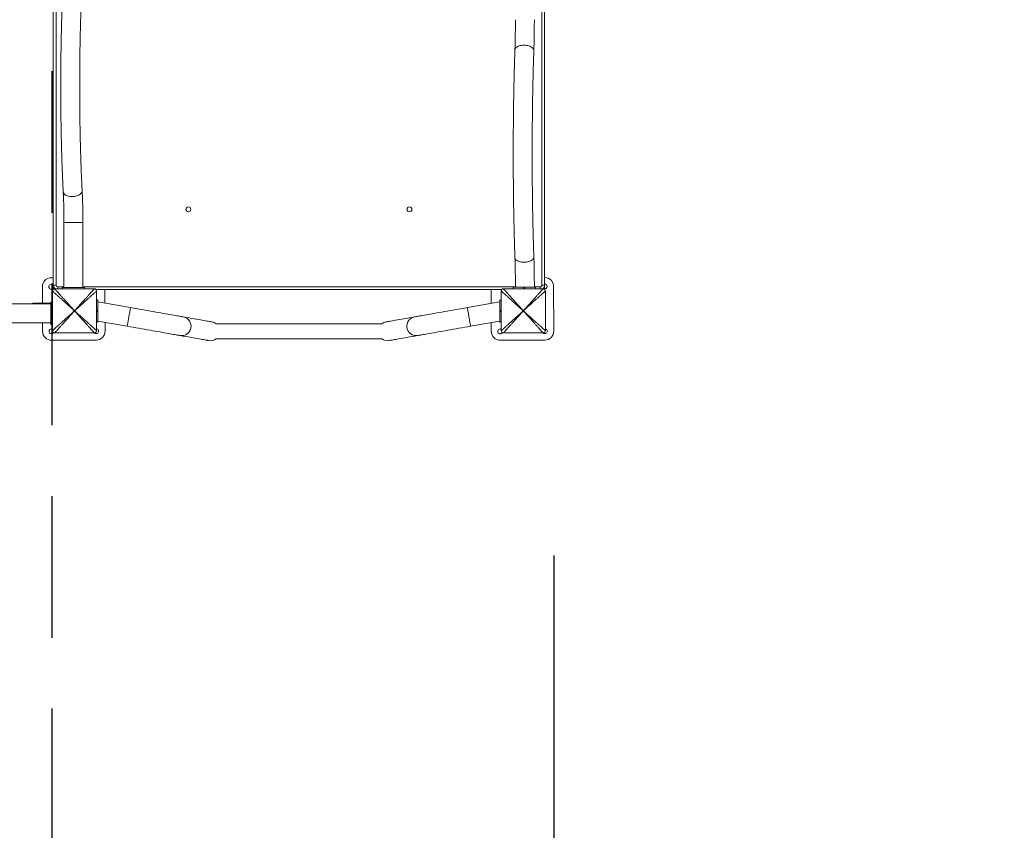
# Model space of a CAD drawing. Units: millimetres. Extents: x 6140 to 6319, y 1935 to 2147.
# Drawn here: x 6234 to 6256, y 1991 to 2009 of the extents above; entities that cross this region are included whole.
import ezdxf

# ---------------------------------------------------------------- set-up
doc = ezdxf.new("R2010")
doc.units = ezdxf.units.MM
doc.linetypes.add('TRAZOS2', pattern=[9.525, 6.35, -3.175])
doc.layers.add('1', color=7, linetype='TRAZOS2')
doc.styles.add('Anotativo', font='arial.ttf')
doc.styles.get("Standard").update_dxf_attribs({"font": 'arial.ttf'})
doc.dimstyles.new('ISO-25', dxfattribs={"dimtxt": 2.5, "dimasz": 2.5, "dimexe": 1.25, "dimexo": 0.625, "dimtad": 1, "dimtxsty": 'Standard', "dimcen": 2.5, "dimadec": 0, "dimazin": 0, "dimtfac": 1, "dimtmove": 0, "dimatfit": 3, "dimfxl": 1, "dimarcsym": 0})

# ---------------------------------------------------------------- blocks, each defined once
blk = doc.blocks.new('*D0')
at = {"color": 0, "lineweight": -2, "transparency": 16777216}
for p, q in [((6183.485, 2005.472), (6183.485, 1968.898)), ((6245.555, 1997.189), (6245.555, 1968.898)), ((6186.787, 1969.898), (6242.253, 1969.898))]:
    blk.add_line(p, q, dxfattribs=at)
at = {"color": 0, "transparency": 16777216}
for points in [[(6186.787, 1970.448), (6186.787, 1969.347), (6183.485, 1969.898)], [(6242.253, 1970.448), (6242.253, 1969.347), (6245.555, 1969.898)]]:
    blk.add_solid(points, dxfattribs=at)
at = {"layer": 'Defpoints', "color": 0, "transparency": 16777216}
for p in [(6183.485, 2006.472), (6245.555, 1998.189), (6245.555, 1969.898)]:
    blk.add_point(p, dxfattribs=at)
at = {"color": 0, "transparency": 16777216, "insert": (6214.52, 1973.525), "char_height": 3.5, "attachment_point": 5}
blk.add_mtext('6,20', dxfattribs=at)
blk = doc.blocks.new('*D1')
at = {"color": 0, "lineweight": -2, "transparency": 16777216}
for p, q in [((6168.402, 2005.278), (6168.402, 1957.315)), ((6260.491, 2001.587), (6260.491, 1957.315)), ((6171.704, 1958.315), (6257.189, 1958.315))]:
    blk.add_line(p, q, dxfattribs=at)
at = {"color": 0, "transparency": 16777216}
for points in [[(6171.704, 1958.865), (6171.704, 1957.765), (6168.402, 1958.315)], [(6257.189, 1958.865), (6257.189, 1957.765), (6260.491, 1958.315)]]:
    blk.add_solid(points, dxfattribs=at)
at = {"layer": 'Defpoints', "color": 0, "transparency": 16777216}
for p in [(6168.402, 2006.278), (6260.491, 2002.587), (6260.491, 1958.315)]:
    blk.add_point(p, dxfattribs=at)
at = {"color": 0, "transparency": 16777216, "insert": (6214.446, 1961.942), "char_height": 3.5, "attachment_point": 5, "style": 'Anotativo'}
blk.add_mtext('9,2', dxfattribs=at)

msp = doc.modelspace()

# ---------------------------------------------------------------- linework, layer by layer
at = {"color": 7, "linetype": 'Continuous', "lineweight": 15}
for p, q in [((6234.3467, 2003.24636), (6234.3467, 2012.14636)), ((6245.3467, 2012.14636), (6245.3467, 2003.24636)), ((6234.3467, 2003.44636), (6234.3467, 2005.36644)), ((6245.3467, 2005.36644), (6245.3467, 2003.44636)), ((6234.58531, 2004.65073), (6234.58531, 2003.19636)), ((6235.00931, 2003.19636), (6235.00931, 2004.65073)), ((6234.3467, 2003.41278), (6234.30077, 2003.41262)), ((6234.3467, 2003.18636), (6234.3467, 2003.24636)), ((6234.4067, 2003.24636), (6234.3467, 2003.24636)), ((6245.2867, 2003.24636), (6245.3467, 2003.24636)), ((6245.35077, 2003.41618), (6245.3467, 2003.41617)), ((6245.3467, 2003.24636), (6245.3467, 2003.18636)), ((6234.10149, 2003.21191), (6234.1028, 2002.84362)), ((6234.3267, 2002.22636), (6234.3267, 2003.11636)), ((6234.3767, 2003.16636), (6235.2667, 2003.16636)), ((6234.5467, 2003.16636), (6234.5467, 2003.19635)), ((6235.0467, 2003.19635), (6234.5467, 2003.19635)), ((6234.58531, 2003.19636), (6235.00931, 2003.19636)), ((6235.0467, 2003.16636), (6235.0467, 2003.19635)), ((6244.3867, 2003.14636), (6235.3067, 2003.14636)), ((6235.3167, 2003.11636), (6235.3167, 2002.22636)), ((6235.5028, 2002.84602), (6235.50173, 2003.14636)), ((6244.15172, 2003.14636), (6244.15281, 2002.83936)), ((6244.3767, 2002.22636), (6244.3767, 2003.11636)), ((6244.4267, 2003.16636), (6245.3167, 2003.16636)), ((6244.6467, 2003.20042), (6244.6467, 2003.16636)), ((6244.6467, 2003.20042), (6244.8867, 2003.20042)), ((6244.8867, 2003.20042), (6244.9067, 2003.20042)), ((6244.9067, 2003.20042), (6245.1467, 2003.20042)), ((6245.1467, 2003.20042), (6245.1467, 2003.16636)), ((6245.3667, 2003.11636), (6245.3667, 2002.22636)), ((6245.55504, 2002.2169), (6245.55148, 2003.21689)), ((6234.29329, 2002.82796), (6226.71329, 2002.82796)), ((6233.8967, 2002.82801), (6233.89433, 2002.82796)), ((6234.09664, 2002.8436), (6233.8967, 2002.8436)), ((6234.09664, 2002.8396), (6233.8967, 2002.8396)), ((6234.09664, 2002.8356), (6233.8967, 2002.8356)), ((6234.09664, 2002.83159), (6233.8967, 2002.83159)), ((6234.09664, 2002.82801), (6233.8967, 2002.82801)), ((6234.14236, 2002.83213), (6234.1467, 2002.83232)), ((6234.1432, 2002.8442), (6234.1467, 2002.84432)), ((6234.1432, 2002.8402), (6234.1467, 2002.84032)), ((6234.1432, 2002.8362), (6234.1467, 2002.83632)), ((6234.1432, 2002.82861), (6234.1467, 2002.82873)), ((6234.1467, 2002.84432), (6234.1467, 2002.84381)), ((6234.29329, 2002.84432), (6234.1467, 2002.84432)), ((6234.1467, 2002.8434), (6234.1467, 2002.84288)), ((6234.1467, 2002.84032), (6234.1467, 2002.83981)), ((6234.29329, 2002.84032), (6234.1467, 2002.84032)), ((6234.1467, 2002.83939), (6234.1467, 2002.83888)), ((6234.1467, 2002.83632), (6234.1467, 2002.8358)), ((6234.29329, 2002.83632), (6234.1467, 2002.83632)), ((6234.1467, 2002.83539), (6234.1467, 2002.83488)), ((6234.1467, 2002.83232), (6234.1467, 2002.8318)), ((6234.29329, 2002.83232), (6234.1467, 2002.83232)), ((6234.1467, 2002.83139), (6234.1467, 2002.83087)), ((6234.1467, 2002.82873), (6234.1467, 2002.82822)), ((6234.29329, 2002.82873), (6234.1467, 2002.82873)), ((6234.29329, 2002.37546), (6234.29329, 2002.85546)), ((6234.30329, 2002.86546), (6234.30329, 2002.36546)), ((6234.30329, 2002.86546), (6234.3267, 2002.86546)), ((6235.3167, 2002.91636), (6235.3467, 2002.91636)), ((6235.3467, 2002.67636), (6235.3467, 2002.91636)), ((6236.07478, 2002.74516), (6235.3467, 2002.87354)), ((6244.3467, 2002.87354), (6243.61862, 2002.74516)), ((6244.3467, 2002.67636), (6244.3467, 2002.91636)), ((6244.3467, 2002.91636), (6244.3767, 2002.91636)), ((6235.3467, 2002.65636), (6235.3467, 2002.67636)), ((6235.3467, 2002.41636), (6235.3467, 2002.65636)), ((6244.3467, 2002.65636), (6244.3467, 2002.67636)), ((6244.3467, 2002.41636), (6244.3467, 2002.65636)), ((6226.71329, 2002.40296), (6234.29329, 2002.40296)), ((6234.10437, 2002.40296), (6234.10505, 2002.21191)), ((6234.30329, 2002.36546), (6234.3267, 2002.36546)), ((6235.3167, 2002.41636), (6235.3467, 2002.41636)), ((6235.3467, 2002.443), (6236.00116, 2002.3276)), ((6235.50504, 2002.2169), (6235.50433, 2002.41521)), ((6241.7028, 2002.38326), (6237.9906, 2002.38326)), ((6243.69225, 2002.3276), (6244.3467, 2002.443)), ((6244.15435, 2002.40908), (6244.15505, 2002.21191)), ((6244.3467, 2002.41636), (6244.3767, 2002.41636)), ((6235.2667, 2002.17636), (6234.3767, 2002.17636)), ((6245.3167, 2002.17636), (6244.4267, 2002.17636)), ((6234.30576, 2002.01263), (6235.30575, 2002.01619)), ((6237.99058, 2002.04626), (6241.70282, 2002.04626)), ((6244.35576, 2002.01263), (6245.35575, 2002.01619))]:
    msp.add_line(p, q, dxfattribs=at)
at = {"color": 8, "linetype": 'Continuous', "lineweight": 15}
for p, q in [((6234.4067, 2012.12136), (6234.4067, 2003.24636)), ((6245.2867, 2003.24636), (6245.2867, 2012.12136)), ((6234.58531, 2004.65073), (6235.00931, 2004.65073)), ((6234.4467, 2003.20636), (6234.58531, 2003.20636)), ((6234.4467, 2003.20636), (6234.4467, 2003.16636)), ((6235.00931, 2003.20636), (6244.69509, 2003.20636)), ((6244.8867, 2003.20042), (6244.8867, 2003.16636)), ((6244.9067, 2003.20042), (6244.9067, 2003.16636)), ((6245.1191, 2003.20636), (6245.2467, 2003.20636)), ((6245.2467, 2003.20636), (6245.2467, 2003.16636)), ((6233.8967, 2002.8436), (6233.8967, 2002.8396)), ((6233.8967, 2002.8396), (6233.8967, 2002.8356)), ((6233.8967, 2002.8356), (6233.8967, 2002.83159)), ((6233.8967, 2002.83159), (6233.8967, 2002.82796)), ((6233.8967, 2002.82801), (6233.8967, 2002.82796)), ((6234.14519, 2002.84379), (6234.1467, 2002.84381)), ((6234.14519, 2002.83978), (6234.1467, 2002.83981)), ((6234.14519, 2002.83578), (6234.1467, 2002.8358)), ((6234.14519, 2002.83178), (6234.1467, 2002.8318)), ((6234.1467, 2002.84288), (6234.1467, 2002.84032)), ((6234.1467, 2002.84288), (6234.29329, 2002.84288)), ((6234.1467, 2002.83888), (6234.1467, 2002.83632)), ((6234.1467, 2002.83888), (6234.29329, 2002.83888)), ((6234.1467, 2002.83488), (6234.1467, 2002.83232)), ((6234.1467, 2002.83488), (6234.29329, 2002.83488)), ((6234.1467, 2002.83087), (6234.1467, 2002.82873)), ((6234.1467, 2002.83087), (6234.29329, 2002.83087)), ((6235.3167, 2002.67636), (6235.3467, 2002.67636)), ((6235.3167, 2002.65636), (6235.3467, 2002.65636)), ((6244.3467, 2002.67636), (6244.3767, 2002.67636)), ((6244.3467, 2002.65636), (6244.3767, 2002.65636))]:
    msp.add_line(p, q, dxfattribs=at)
at = {"color": 8, "linetype": 'Continuous', "lineweight": 15, "flags": 128}
for points in [[(6245.10747, 2008.49969), (6245.1073, 2008.50719), (6245.10425, 2008.52245), (6245.09763, 2008.53744), (6245.08755, 2008.55192), (6245.07419, 2008.56563), (6245.05778, 2008.57834), (6245.03859, 2008.58984), (6245.01695, 2008.59992), (6244.99324, 2008.60841), (6244.96785, 2008.61518), (6244.94123, 2008.62009), (6244.91383, 2008.62307), (6244.88612, 2008.62407), (6244.85857, 2008.62307), (6244.83165, 2008.62009), (6244.80583, 2008.61518), (6244.78154, 2008.60841), (6244.75921, 2008.59992), (6244.73921, 2008.58984), (6244.72188, 2008.57834), (6244.70753, 2008.56563), (6244.69639, 2008.55192), (6244.68866, 2008.53744), (6244.68448, 2008.52245), (6244.68373, 2008.51469)], [(6234.5689, 2005.33924), (6234.56928, 2005.33489), (6234.57291, 2005.31967), (6234.5801, 2005.30497), (6234.59072, 2005.29105), (6234.60459, 2005.27815), (6234.62147, 2005.26648), (6234.64108, 2005.25624), (6234.66307, 2005.24762), (6234.68707, 2005.24075), (6234.71267, 2005.23576), (6234.73944, 2005.23274), (6234.76691, 2005.23172), (6234.79461, 2005.23274), (6234.82208, 2005.23576), (6234.84884, 2005.24075), (6234.87442, 2005.24762), (6234.89841, 2005.25624), (6234.92037, 2005.26648), (6234.93995, 2005.27815), (6234.9568, 2005.29105), (6234.97063, 2005.30497), (6234.98122, 2005.31967), (6234.98837, 2005.33489), (6234.99197, 2005.35038), (6234.99232, 2005.36154)], [(6245.10778, 2003.8841), (6245.10761, 2003.87655), (6245.10457, 2003.86123), (6245.09795, 2003.84618), (6245.08788, 2003.83165), (6245.07452, 2003.81788), (6245.05811, 2003.80512), (6245.03892, 2003.79358), (6245.01728, 2003.78346), (6244.99357, 2003.77493), (6244.96819, 2003.76814), (6244.94157, 2003.76321), (6244.91417, 2003.76022), (6244.88646, 2003.75921), (6244.85891, 2003.76022), (6244.83199, 2003.76321), (6244.80616, 2003.76814), (6244.78188, 2003.77493), (6244.75954, 2003.78346), (6244.73954, 2003.79358), (6244.72221, 2003.80512), (6244.70785, 2003.81788), (6244.69672, 2003.83165), (6244.68899, 2003.84618), (6244.6848, 2003.86123), (6244.68405, 2003.86901)], [(6234.1467, 2002.84288), (6234.13695, 2002.84192), (6234.1309, 2002.84032)], [(6234.1467, 2002.83888), (6234.13695, 2002.83792), (6234.1309, 2002.83632)], [(6234.1467, 2002.83488), (6234.13695, 2002.83392), (6234.1309, 2002.83232)], [(6234.1467, 2002.83087), (6234.13695, 2002.82991), (6234.13298, 2002.82895)], [(6236.07478, 2002.74516), (6236.07447, 2002.74338), (6236.07353, 2002.73805), (6236.07198, 2002.72927), (6236.06985, 2002.71719), (6236.06718, 2002.70202), (6236.064, 2002.68401), (6236.06038, 2002.66348), (6236.05638, 2002.64077), (6236.05206, 2002.61628), (6236.0475, 2002.59042), (6236.04277, 2002.56363), (6236.03797, 2002.53638), (6236.03316, 2002.50913), (6236.02844, 2002.48235), (6236.02388, 2002.45649), (6236.01956, 2002.43199), (6236.01556, 2002.40929), (6236.01194, 2002.38875), (6236.00876, 2002.37075), (6236.00609, 2002.35558), (6236.00396, 2002.3435), (6236.00241, 2002.33472), (6236.00147, 2002.32939), (6236.00116, 2002.3276)], [(6243.69225, 2002.3276), (6243.69193, 2002.32939), (6243.69099, 2002.33472), (6243.68944, 2002.3435), (6243.68731, 2002.35558), (6243.68464, 2002.37075), (6243.68146, 2002.38875), (6243.67784, 2002.40929), (6243.67384, 2002.43199), (6243.66952, 2002.45649), (6243.66496, 2002.48235), (6243.66024, 2002.50913), (6243.65543, 2002.53638), (6243.65063, 2002.56363), (6243.6459, 2002.59042), (6243.64134, 2002.61628), (6243.63703, 2002.64077), (6243.63302, 2002.66348), (6243.6294, 2002.68401), (6243.62623, 2002.70202), (6243.62355, 2002.71719), (6243.62142, 2002.72927), (6243.61987, 2002.73805), (6243.61893, 2002.74338), (6243.61862, 2002.74516), (6243.61862, 2002.74516)]]:
    msp.add_lwpolyline(points, dxfattribs=at)
at = {"color": 7, "linetype": 'Continuous', "lineweight": 15, "flags": 128}
for points in [[(6233.8967, 2002.83159), (6233.88695, 2002.83063), (6233.87798, 2002.82796)], [(6237.25749, 2002.53662), (6237.24687, 2002.53849), (6237.23268, 2002.54099), (6237.21495, 2002.54412), (6237.19374, 2002.54786), (6237.16912, 2002.5522), (6237.14115, 2002.55713), (6237.10993, 2002.56264), (6237.07555, 2002.5687), (6237.03812, 2002.5753), (6236.99774, 2002.58242), (6236.95455, 2002.59004), (6236.90866, 2002.59813), (6236.86024, 2002.60667), (6236.80942, 2002.61563), (6236.75635, 2002.62498), (6236.7012, 2002.63471), (6236.64414, 2002.64477), (6236.58534, 2002.65514), (6236.52499, 2002.66578), (6236.46326, 2002.67666), (6236.40034, 2002.68776), (6236.33643, 2002.69903), (6236.27172, 2002.71044), (6236.20641, 2002.72195), (6236.1407, 2002.73354), (6236.07478, 2002.74516)], [(6243.61862, 2002.74516), (6243.5527, 2002.73354), (6243.48699, 2002.72195), (6243.42168, 2002.71044), (6243.35697, 2002.69903), (6243.29306, 2002.68776), (6243.23015, 2002.67666), (6243.16841, 2002.66578), (6243.10806, 2002.65514), (6243.04926, 2002.64477), (6242.9922, 2002.63471), (6242.93705, 2002.62498), (6242.88399, 2002.61563), (6242.83316, 2002.60667), (6242.78474, 2002.59813), (6242.73886, 2002.59004), (6242.69566, 2002.58242), (6242.65528, 2002.5753), (6242.61785, 2002.5687), (6242.58347, 2002.56264), (6242.55225, 2002.55713), (6242.52428, 2002.5522), (6242.49966, 2002.54786), (6242.47845, 2002.54412), (6242.46072, 2002.54099), (6242.44653, 2002.53849), (6242.43591, 2002.53662)], [(6237.89879, 2002.42354), (6237.89701, 2002.42386), (6237.89167, 2002.4248), (6237.88277, 2002.42636), (6237.87032, 2002.42856), (6237.85431, 2002.43138), (6237.83475, 2002.43483), (6237.81163, 2002.43891), (6237.78495, 2002.44361), (6237.75473, 2002.44894), (6237.72095, 2002.4549), (6237.68362, 2002.46148), (6237.64275, 2002.46869), (6237.59833, 2002.47652), (6237.55036, 2002.48498), (6237.49886, 2002.49406), (6237.44382, 2002.50376), (6237.38524, 2002.51409), (6237.32313, 2002.52505), (6237.25749, 2002.53662)], [(6242.43591, 2002.53662), (6242.37027, 2002.52505), (6242.30816, 2002.51409), (6242.24958, 2002.50376), (6242.19454, 2002.49406), (6242.14304, 2002.48498), (6242.09507, 2002.47652), (6242.05065, 2002.46869), (6242.00978, 2002.46148), (6241.97245, 2002.4549), (6241.93867, 2002.44894), (6241.90845, 2002.44361), (6241.88177, 2002.43891), (6241.85865, 2002.43483), (6241.83909, 2002.43138), (6241.82308, 2002.42856), (6241.81063, 2002.42636), (6241.80173, 2002.4248), (6241.79639, 2002.42386), (6241.79461, 2002.42354)], [(6236.00116, 2002.3276), (6236.06707, 2002.31598), (6236.13278, 2002.3044), (6236.19809, 2002.29288), (6236.2628, 2002.28147), (6236.32671, 2002.2702), (6236.38963, 2002.25911), (6236.45136, 2002.24822), (6236.51172, 2002.23758), (6236.57052, 2002.22721), (6236.62757, 2002.21715), (6236.68272, 2002.20743), (6236.73579, 2002.19807), (6236.78661, 2002.18911), (6236.83504, 2002.18057), (6236.88092, 2002.17248), (6236.92411, 2002.16486), (6236.96449, 2002.15774), (6237.00193, 2002.15114), (6237.03631, 2002.14508), (6237.06753, 2002.13957), (6237.09549, 2002.13464), (6237.12012, 2002.1303), (6237.14133, 2002.12656), (6237.15905, 2002.12344), (6237.17325, 2002.12093), (6237.18386, 2002.11906)], [(6242.50954, 2002.11906), (6242.52015, 2002.12093), (6242.53435, 2002.12344), (6242.55208, 2002.12656), (6242.57328, 2002.1303), (6242.59791, 2002.13464), (6242.62587, 2002.13957), (6242.65709, 2002.14508), (6242.69147, 2002.15114), (6242.72891, 2002.15774), (6242.76929, 2002.16486), (6242.81248, 2002.17248), (6242.85836, 2002.18057), (6242.90679, 2002.18911), (6242.95761, 2002.19807), (6243.01068, 2002.20743), (6243.06583, 2002.21715), (6243.12289, 2002.22721), (6243.18168, 2002.23758), (6243.24204, 2002.24822), (6243.30377, 2002.25911), (6243.36669, 2002.2702), (6243.4306, 2002.28147), (6243.49531, 2002.29288), (6243.56062, 2002.3044), (6243.62633, 2002.31598), (6243.69225, 2002.3276)], [(6237.18386, 2002.11906), (6237.2495, 2002.10749), (6237.31161, 2002.09654), (6237.37019, 2002.08621), (6237.42523, 2002.0765), (6237.47674, 2002.06742), (6237.5247, 2002.05896), (6237.56912, 2002.05113), (6237.60999, 2002.04392), (6237.64732, 2002.03734), (6237.6811, 2002.03138), (6237.71133, 2002.02606), (6237.738, 2002.02135), (6237.76112, 2002.01727), (6237.78069, 2002.01382), (6237.7967, 2002.011), (6237.80915, 2002.00881), (6237.81804, 2002.00724), (6237.82338, 2002.0063), (6237.82516, 2002.00598)], [(6241.86824, 2002.00598), (6241.87002, 2002.0063), (6241.87536, 2002.00724), (6241.88425, 2002.00881), (6241.89671, 2002.011), (6241.91272, 2002.01382), (6241.93228, 2002.01727), (6241.9554, 2002.02135), (6241.98207, 2002.02606), (6242.0123, 2002.03138), (6242.04608, 2002.03734), (6242.08341, 2002.04392), (6242.12428, 2002.05113), (6242.1687, 2002.05896), (6242.21666, 2002.06742), (6242.26817, 2002.0765), (6242.32321, 2002.08621), (6242.38179, 2002.09654), (6242.4439, 2002.10749), (6242.50954, 2002.11906)]]:
    msp.add_lwpolyline(points, dxfattribs=at)
at = {"color": 7, "linetype": 'Continuous', "lineweight": 15}
for centre in [(6237.3717, 2004.94636), (6242.3217, 2004.94636)]:
    msp.add_circle(centre, 0.055, dxfattribs=at)
for centre, radius, start, end in [((6234.30148, 2003.21262), 0.2, 90.204125, 180.204125), ((6234.30148, 2003.21262), 0.055, 34.647065, 325.797532), ((6234.4467, 2003.24636), 0.1, 180.000001, 233.130089), ((6234.4467, 2003.24636), 0.04, 180.000001, 269.999999), ((6245.2467, 2003.24636), 0.04, 269.999999, 0.000001), ((6245.2467, 2003.24636), 0.1, 306.869884, 0.000001), ((6245.35148, 2003.21618), 0.055, 0.204125, 94.983045), ((6245.35148, 2003.21618), 0.2, 0.204125, 90.204125), ((6234.3767, 2003.11636), 0.05, 90, 180), ((6234.3867, 2003.18636), 0.04, 180, 218.320825), ((6235.2667, 2003.11636), 0.05, 0, 90), ((6244.4267, 2003.11636), 0.05, 90, 180), ((6245.3167, 2003.11636), 0.05, 0, 90), ((6245.3067, 2003.18636), 0.04, 321.679179, 0), ((6245.35148, 2003.21618), 0.055, 256.788972, 0.204125), ((6233.8967, 2002.7936), 0.05, 90, 136.602003), ((6233.8967, 2002.7896), 0.05, 90, 129.904068), ((6233.8967, 2002.7856), 0.05, 90, 122.09405), ((6234.30329, 2002.85546), 0.01, 90, 180), ((6234.30329, 2002.37546), 0.01, 180, 270), ((6237.86197, 2002.21476), 0.212, 52.637438, 80), ((6241.83143, 2002.21476), 0.212, 100, 127.362562), ((6234.30505, 2002.21263), 0.2, 180.204125, 270.204125), ((6234.30505, 2002.21263), 0.055, 66.814895, 327.623968), ((6234.3767, 2002.22636), 0.05, 180, 270), ((6235.2667, 2002.22636), 0.05, 270, 0), ((6235.30504, 2002.21619), 0.055, 226.398934, 0.204125), ((6235.30504, 2002.21619), 0.2, 270.204125, 0.204125), ((6235.30504, 2002.21619), 0.055, 0.204125, 77.760408), ((6244.35505, 2002.21263), 0.2, 180.204125, 270.204125), ((6244.35505, 2002.21263), 0.055, 66.814895, 327.624091), ((6244.4267, 2002.22636), 0.05, 180, 270), ((6245.3167, 2002.22636), 0.05, 270, 0), ((6245.35504, 2002.21619), 0.055, 226.398732, 0.204125), ((6245.35504, 2002.21619), 0.2, 270.204125, 0.204125), ((6245.35504, 2002.21619), 0.055, 0.204125, 77.760408), ((6237.86197, 2002.21476), 0.212, 260, 307.362562), ((6241.83143, 2002.21476), 0.212, 232.637438, 280)]:
    msp.add_arc(centre, radius, start, end, dxfattribs=at)
at = {"color": 8, "linetype": 'Continuous', "lineweight": 15}
for centre, radius, start, end in [((6234.1467, 2002.79339), 0.05, 90.001999, 112.575779), ((6234.1467, 2002.78939), 0.05, 90.000423, 112.575644), ((6234.1467, 2002.78539), 0.05, 90.001999, 112.575779), ((6234.1467, 2002.78137), 0.05002, 90.002863, 108.962673), ((6237.21916, 2002.32811), 0.21201, 260.415528, 79.584684), ((6242.47417, 2002.3281), 0.21201, 100.397386, 279.603036)]:
    msp.add_arc(centre, radius, start, end, dxfattribs=at)
at = {"color": 7, "linetype": 'Continuous', "lineweight": 15}
for points, knots in [([(6234.56843, 2010.04445), (6234.56755, 2010.02753), (6234.56501, 2009.9784), (6234.56094, 2009.89576), (6234.55632, 2009.79604), (6234.55192, 2009.69476), (6234.54774, 2009.59202), (6234.54379, 2009.48788), (6234.54006, 2009.38243), (6234.53655, 2009.27574), (6234.53329, 2009.16789), (6234.53025, 2009.05895), (6234.52745, 2008.94902), (6234.52488, 2008.83815), (6234.52255, 2008.72645), (6234.52047, 2008.61399), (6234.51862, 2008.50085), (6234.51702, 2008.38712), (6234.51566, 2008.27288), (6234.51455, 2008.15821), (6234.51369, 2008.0432), (6234.51307, 2007.92794), (6234.5127, 2007.8125), (6234.51257, 2007.69698), (6234.51269, 2007.58146), (6234.51306, 2007.46603), (6234.51368, 2007.35077), (6234.51454, 2007.23576), (6234.51565, 2007.12109), (6234.517, 2007.00686), (6234.51861, 2006.89313), (6234.52044, 2006.77999), (6234.52253, 2006.66753), (6234.52485, 2006.55583), (6234.52742, 2006.44498), (6234.53021, 2006.33505), (6234.53325, 2006.22612), (6234.53651, 2006.11828), (6234.54001, 2006.0116), (6234.54374, 2005.90616), (6234.54769, 2005.80204), (6234.55187, 2005.69931), (6234.55626, 2005.59805), (6234.56088, 2005.49835), (6234.56511, 2005.41216), (6234.56784, 2005.35962), (6234.56891, 2005.33923)], [0, 0, 0, 0, 0.0121931, 0.03540622, 0.05861286, 0.08181252, 0.10500595, 0.12819378, 0.15137657, 0.1745549, 0.1977292, 0.22089989, 0.24406745, 0.26723211, 0.29039428, 0.31355425, 0.3367123, 0.35986868, 0.38302368, 0.40617749, 0.42933036, 0.4524825, 0.47563413, 0.49878546, 0.52193668, 0.54508797, 0.56823949, 0.59139147, 0.61454409, 0.63769756, 0.66085215, 0.68400803, 0.70716545, 0.73032469, 0.75348601, 0.77664971, 0.79981609, 0.82298543, 0.84615821, 0.86933476, 0.89251546, 0.91570093, 0.93889163, 0.96208814, 0.98529117, 1, 1, 1, 1]), ([(6234.99232, 2005.36153), (6234.99145, 2005.37819), (6234.98893, 2005.42645), (6234.98492, 2005.50765), (6234.98035, 2005.60562), (6234.97599, 2005.70524), (6234.97185, 2005.80639), (6234.96792, 2005.90901), (6234.96421, 2006.01301), (6234.96073, 2006.1183), (6234.95747, 2006.22482), (6234.95444, 2006.33247), (6234.95163, 2006.44118), (6234.94907, 2006.55085), (6234.94673, 2006.6614), (6234.94464, 2006.77276), (6234.94278, 2006.88482), (6234.94116, 2006.99751), (6234.93979, 2007.11074), (6234.93866, 2007.22441), (6234.93777, 2007.33846), (6234.93712, 2007.45277), (6234.93673, 2007.56728), (6234.93657, 2007.68189), (6234.93666, 2007.7965), (6234.937, 2007.91105), (6234.93758, 2008.02542), (6234.93841, 2008.13955), (6234.93948, 2008.25333), (6234.94079, 2008.36669), (6234.94235, 2008.47953), (6234.94415, 2008.59177), (6234.94618, 2008.70333), (6234.94846, 2008.8141), (6234.95097, 2008.92402), (6234.95371, 2009.033), (6234.95669, 2009.14094), (6234.95989, 2009.24778), (6234.96332, 2009.35341), (6234.96697, 2009.45777), (6234.97085, 2009.56078), (6234.97494, 2009.66234), (6234.97924, 2009.76239), (6234.98376, 2009.86081), (6234.98797, 2009.94739), (6234.99073, 2010.00068), (6234.99185, 2010.02227)], [0, 0, 0, 0, 0.01218017, 0.035278424, 0.058383108, 0.081495051, 0.104613571, 0.127737875, 0.150867465, 0.17400176, 0.197140267, 0.220282544, 0.243428183, 0.266576846, 0.289728114, 0.312881778, 0.336037477, 0.359194964, 0.382353961, 0.405514244, 0.428675576, 0.451837751, 0.475000524, 0.498163703, 0.521327078, 0.54449042, 0.567653479, 0.590816038, 0.613977918, 0.637138877, 0.660298711, 0.683457159, 0.706613993, 0.729768972, 0.752921804, 0.776072231, 0.799219842, 0.822364414, 0.84550555, 0.868642781, 0.891775728, 0.914903893, 0.938026717, 0.961143609, 0.984253925, 1, 1, 1, 1]), ([(6244.6947, 2009.19636), (6244.6947, 2009.18544), (6244.69468, 2009.15376), (6244.69453, 2009.10138), (6244.69419, 2009.03943), (6244.69369, 2008.97788), (6244.69302, 2008.91692), (6244.69218, 2008.85668), (6244.69119, 2008.79735), (6244.69004, 2008.73908), (6244.68873, 2008.68202), (6244.68728, 2008.62632), (6244.68571, 2008.57312), (6244.68449, 2008.53627), (6244.68383, 2008.51736), (6244.68373, 2008.51469)], [0, 0, 0, 0, 0.04531987, 0.13145302, 0.21758713, 0.3037087, 0.38981198, 0.47588954, 0.56193418, 0.64793706, 0.73388874, 0.81977732, 0.90558974, 0.98671623, 1, 1, 1, 1]), ([(6245.10747, 2008.49969), (6245.10779, 2008.50907), (6245.10874, 2008.53636), (6245.1102, 2008.58281), (6245.11179, 2008.63942), (6245.11322, 2008.69737), (6245.11449, 2008.75651), (6245.1156, 2008.81669), (6245.11654, 2008.87778), (6245.11732, 2008.93964), (6245.11792, 2009.00211), (6245.11836, 2009.06504), (6245.11862, 2009.12718), (6245.1187, 2009.17101), (6245.1187, 2009.19369), (6245.1187, 2009.19636)], [0, 0, 0, 0, 0.04534624, 0.13187466, 0.21831029, 0.30465459, 0.3909249, 0.4771352, 0.56329702, 0.64942035, 0.73551356, 0.82158429, 0.90763934, 0.98915526, 1, 1, 1, 1]), ([(6244.68373, 2008.51469), (6244.68314, 2008.49773), (6244.68141, 2008.44848), (6244.67866, 2008.36566), (6244.67553, 2008.26576), (6244.67256, 2008.1643), (6244.66973, 2008.06139), (6244.66706, 2007.9571), (6244.66454, 2007.8515), (6244.66219, 2007.74468), (6244.65999, 2007.63671), (6244.65795, 2007.52768), (6244.65607, 2007.41765), (6244.65435, 2007.30672), (6244.6528, 2007.19497), (6244.65141, 2007.08247), (6244.65019, 2006.96932), (6244.64914, 2006.85559), (6244.64825, 2006.74138), (6244.64753, 2006.62676), (6244.64699, 2006.51181), (6244.64661, 2006.39664), (6244.6464, 2006.28132), (6244.64636, 2006.16593), (6244.64648, 2006.05057), (6244.64679, 2005.93531), (6244.64725, 2005.82025), (6244.64789, 2005.70547), (6244.6487, 2005.59106), (6244.64967, 2005.47709), (6244.65081, 2005.36366), (6244.65212, 2005.25085), (6244.6536, 2005.13875), (6244.65523, 2005.02743), (6244.65704, 2004.91698), (6244.659, 2004.80748), (6244.66113, 2004.69901), (6244.66341, 2004.59165), (6244.66585, 2004.48548), (6244.66845, 2004.38059), (6244.6712, 2004.27703), (6244.6741, 2004.17491), (6244.67716, 2004.07427), (6244.6803, 2003.97695), (6244.68264, 2003.9089), (6244.68389, 2003.87372), (6244.68405, 2003.869)], [0, 0, 0, 0, 0.012347355, 0.035839673, 0.059327716, 0.082810942, 0.106289877, 0.129765039, 0.153236784, 0.176705391, 0.200171308, 0.223634775, 0.247096066, 0.270555427, 0.294013082, 0.317469234, 0.340924086, 0.364377828, 0.387830616, 0.411282641, 0.434734047, 0.458184957, 0.481635574, 0.505085997, 0.528536391, 0.551986886, 0.575437563, 0.598888586, 0.622340101, 0.645792257, 0.669245241, 0.692699176, 0.716154225, 0.739610682, 0.763068538, 0.786528218, 0.809989793, 0.833453512, 0.856919756, 0.880388696, 0.903860708, 0.927336044, 0.950815253, 0.974298677, 0.996554647, 1, 1, 1, 1]), ([(6245.10778, 2003.88409), (6245.10719, 2003.90087), (6245.10548, 2003.9495), (6245.10275, 2004.0313), (6245.09964, 2004.12997), (6245.09668, 2004.23025), (6245.09386, 2004.33203), (6245.0912, 2004.43525), (6245.08869, 2004.53982), (6245.08633, 2004.64566), (6245.08413, 2004.75268), (6245.08209, 2004.86081), (6245.08021, 2004.96997), (6245.07848, 2005.08006), (6245.07693, 2005.19101), (6245.07553, 2005.30273), (6245.0743, 2005.41513), (6245.07323, 2005.52813), (6245.07233, 2005.64164), (6245.0716, 2005.75557), (6245.07104, 2005.86985), (6245.07064, 2005.98437), (6245.07041, 2006.09905), (6245.07035, 2006.21381), (6245.07046, 2006.32856), (6245.07074, 2006.44321), (6245.07119, 2006.55766), (6245.0718, 2006.67185), (6245.07259, 2006.78567), (6245.07354, 2006.89904), (6245.07466, 2007.01187), (6245.07593, 2007.12408), (6245.07738, 2007.23558), (6245.07899, 2007.34629), (6245.08076, 2007.45612), (6245.0827, 2007.56498), (6245.08479, 2007.6728), (6245.08704, 2007.77949), (6245.08944, 2007.88497), (6245.092, 2007.98915), (6245.09471, 2008.09196), (6245.09757, 2008.19332), (6245.10057, 2008.29315), (6245.10367, 2008.38963), (6245.106, 2008.45811), (6245.10727, 2008.49398), (6245.10747, 2008.49969)], [0, 0, 0, 0, 0.01233865, 0.0357527, 0.05917124, 0.08259482, 0.10602292, 0.12945499, 0.15289063, 0.17632948, 0.19977126, 0.22321555, 0.24666213, 0.2701108, 0.29356127, 0.31701332, 0.34046674, 0.36392137, 0.38737702, 0.41083353, 0.43429072, 0.45774845, 0.48120659, 0.50466495, 0.52812342, 0.55158181, 0.57503995, 0.59849773, 0.62195496, 0.64541151, 0.66886723, 0.69232193, 0.71577545, 0.73922761, 0.7626782, 0.78612705, 0.80957392, 0.83301851, 0.8564606, 0.87989987, 0.90333609, 0.92676874, 0.95019757, 0.97362208, 0.9958053, 1, 1, 1, 1]), ([(6234.56891, 2005.33923), (6234.56937, 2005.33026), (6234.57071, 2005.30434), (6234.57278, 2005.26012), (6234.57504, 2005.20613), (6234.5771, 2005.15059), (6234.57894, 2005.09368), (6234.58055, 2005.03556), (6234.58194, 2004.97638), (6234.5831, 2004.91631), (6234.58402, 2004.85552), (6234.5847, 2004.79417), (6234.58514, 2004.73243), (6234.5853, 2004.68454), (6234.58531, 2004.65731), (6234.58531, 2004.65073)], [0, 0, 0, 0, 0.04444958, 0.12838426, 0.21244886, 0.29665448, 0.38097681, 0.46539391, 0.54988876, 0.63444614, 0.71905333, 0.80369835, 0.88837207, 0.97306419, 1, 1, 1, 1]), ([(6235.00931, 2004.65073), (6235.00931, 2004.6619), (6235.00928, 2004.69429), (6235.00906, 2004.74785), (6235.00856, 2004.81122), (6235.0078, 2004.87422), (6235.0068, 2004.93668), (6235.00556, 2004.99846), (6235.00408, 2005.05942), (6235.00235, 2005.11942), (6235.00039, 2005.17831), (6234.99819, 2005.23597), (6234.99577, 2005.29225), (6234.99376, 2005.33382), (6234.99257, 2005.35661), (6234.99232, 2005.36153)], [0, 0, 0, 0, 0.044487521, 0.129037261, 0.213599546, 0.29817605, 0.382775553, 0.46740738, 0.552082601, 0.636812153, 0.721609882, 0.806491384, 0.891475119, 0.976584055, 1, 1, 1, 1]), ([(6244.68405, 2003.869), (6244.68437, 2003.85992), (6244.68529, 2003.83364), (6244.68671, 2003.78884), (6244.68825, 2003.73419), (6244.68965, 2003.67804), (6244.6909, 2003.62057), (6244.69199, 2003.56194), (6244.69292, 2003.50229), (6244.6937, 2003.44181), (6244.69431, 2003.38063), (6244.69475, 2003.31893), (6244.69503, 2003.25881), (6244.69508, 2003.21924), (6244.6951, 2003.20042)], [0, 0, 0, 0, 0.04604089, 0.13316718, 0.22038588, 0.30770422, 0.39510354, 0.48256939, 0.57008932, 0.65765245, 0.74524992, 0.83287384, 0.92051658, 1, 1, 1, 1]), ([(6245.11911, 2003.20042), (6245.1191, 2003.21022), (6245.11907, 2003.24115), (6245.11889, 2003.29315), (6245.11852, 2003.3562), (6245.11797, 2003.41884), (6245.11725, 2003.48091), (6245.11637, 2003.54226), (6245.11533, 2003.60276), (6245.11412, 2003.66224), (6245.11275, 2003.72058), (6245.11122, 2003.7776), (6245.10957, 2003.8323), (6245.10837, 2003.86715), (6245.10778, 2003.88409)], [0, 0, 0, 0, 0.04057955, 0.12809853, 0.21562846, 0.30317038, 0.39072978, 0.47831415, 0.56593043, 0.65358796, 0.74129636, 0.82906704, 0.91691401, 1, 1, 1, 1]), ([(6234.3267, 2003.11636), (6234.32733, 2003.1158), (6234.32856, 2003.11469), (6234.33957, 2003.10479), (6234.35734, 2003.08882), (6234.38215, 2003.06651), (6234.41366, 2003.03818), (6234.4519, 2003.0038), (6234.49688, 2002.96336), (6234.54865, 2002.91683), (6234.60722, 2002.86417), (6234.67263, 2002.80537), (6234.74488, 2002.74042), (6234.79534, 2002.69505), (6234.8217, 2002.67136)], [0, 0, 0, 0, 0.05197301, 0.10240681, 0.15448384, 0.21110842, 0.27456709, 0.34649484, 0.42801849, 0.51991505, 0.62272539, 0.73683298, 0.86251937, 1, 1, 1, 1]), ([(6234.3767, 2003.16636), (6234.37726, 2003.16573), (6234.37837, 2003.1645), (6234.38827, 2003.15349), (6234.40424, 2003.13572), (6234.42655, 2003.11091), (6234.45488, 2003.07939), (6234.48926, 2003.04115), (6234.52969, 2002.99618), (6234.57623, 2002.94441), (6234.62889, 2002.88584), (6234.68769, 2002.82043), (6234.75264, 2002.74818), (6234.798, 2002.69772), (6234.8217, 2002.67136)], [0, 0, 0, 0, 0.0519732, 0.10240688, 0.15448422, 0.21110947, 0.27456776, 0.34649549, 0.42801971, 0.51991527, 0.62272528, 0.73683292, 0.86252026, 1, 1, 1, 1]), ([(6235.2667, 2003.16636), (6235.26614, 2003.16573), (6235.26503, 2003.1645), (6235.25514, 2003.15349), (6235.23916, 2003.13572), (6235.21685, 2003.11091), (6235.18852, 2003.07939), (6235.15414, 2003.04115), (6235.11371, 2002.99617), (6235.06717, 2002.94441), (6235.01452, 2002.88584), (6234.95572, 2002.82043), (6234.89076, 2002.74818), (6234.8454, 2002.69772), (6234.8217, 2002.67136)], [0, 0, 0, 0, 0.05197325, 0.10240624, 0.15448363, 0.21110893, 0.27456902, 0.34649493, 0.42801923, 0.51991687, 0.62272494, 0.73683268, 0.8625222, 1, 1, 1, 1]), ([(6235.3167, 2003.11636), (6235.31608, 2003.1158), (6235.31484, 2003.11469), (6235.30384, 2003.10479), (6235.28607, 2003.08882), (6235.26125, 2003.06651), (6235.22974, 2003.03818), (6235.1915, 2003.0038), (6235.14652, 2002.96336), (6235.09475, 2002.91683), (6235.03618, 2002.86417), (6234.97077, 2002.80537), (6234.89852, 2002.74042), (6234.84806, 2002.69506), (6234.8217, 2002.67136)], [0, 0, 0, 0, 0.05197333, 0.10240638, 0.15448347, 0.2111098, 0.27456855, 0.34649638, 0.42802012, 0.51991677, 0.62272497, 0.73683269, 0.86252151, 1, 1, 1, 1]), ([(6244.3767, 2003.11636), (6244.37733, 2003.1158), (6244.37856, 2003.11469), (6244.38956, 2003.10479), (6244.40734, 2003.08882), (6244.43215, 2003.06651), (6244.46367, 2003.03818), (6244.50191, 2003.0038), (6244.54688, 2002.96336), (6244.59865, 2002.91683), (6244.65722, 2002.86417), (6244.72263, 2002.80537), (6244.79488, 2002.74042), (6244.84534, 2002.69506), (6244.8717, 2002.67136)], [0, 0, 0, 0, 0.05197333, 0.10240638, 0.15448347, 0.2111098, 0.27456855, 0.34649638, 0.42802012, 0.51991677, 0.62272497, 0.73683269, 0.86252151, 1, 1, 1, 1]), ([(6244.4267, 2003.16636), (6244.42726, 2003.16573), (6244.42837, 2003.1645), (6244.43826, 2003.15349), (6244.45424, 2003.13572), (6244.47655, 2003.11091), (6244.50488, 2003.07939), (6244.53926, 2003.04115), (6244.57969, 2002.99617), (6244.62623, 2002.94441), (6244.67888, 2002.88584), (6244.73769, 2002.82043), (6244.80264, 2002.74818), (6244.848, 2002.69772), (6244.8717, 2002.67136)], [0, 0, 0, 0, 0.05197325, 0.10240624, 0.15448363, 0.21110893, 0.27456902, 0.34649493, 0.42801923, 0.51991687, 0.62272494, 0.73683268, 0.8625222, 1, 1, 1, 1]), ([(6245.3167, 2003.16636), (6245.31614, 2003.16573), (6245.31503, 2003.1645), (6245.30514, 2003.15349), (6245.28916, 2003.13572), (6245.26685, 2003.11091), (6245.23852, 2003.07939), (6245.20414, 2003.04115), (6245.16371, 2002.99618), (6245.11717, 2002.94441), (6245.06452, 2002.88584), (6245.00571, 2002.82043), (6244.94076, 2002.74818), (6244.8954, 2002.69772), (6244.8717, 2002.67136)], [0, 0, 0, 0, 0.0519732, 0.10240688, 0.15448422, 0.21110947, 0.27456776, 0.34649549, 0.42801971, 0.51991527, 0.62272528, 0.73683292, 0.86252026, 1, 1, 1, 1]), ([(6245.3667, 2003.11636), (6245.36607, 2003.1158), (6245.36484, 2003.11469), (6245.35384, 2003.10479), (6245.33606, 2003.08882), (6245.31125, 2003.06651), (6245.27973, 2003.03818), (6245.2415, 2003.0038), (6245.19652, 2002.96337), (6245.14476, 2002.91683), (6245.08618, 2002.86417), (6245.02077, 2002.80537), (6244.94852, 2002.74042), (6244.89806, 2002.69506), (6244.8717, 2002.67136)], [0, 0, 0, 0, 0.05197331, 0.10240634, 0.15448341, 0.21110803, 0.27456869, 0.3464944, 0.4280203, 0.51991468, 0.62272511, 0.73683279, 0.86252156, 1, 1, 1, 1]), ([(6234.1377, 2002.84373), (6234.13247, 2002.84371), (6234.12131, 2002.84367), (6234.10511, 2002.84362), (6234.09674, 2002.8436), (6234.0967, 2002.8436)], [0, 0, 0, 0, 0.46656418, 0.99741645, 1, 1, 1, 1]), ([(6234.0967, 2002.8436), (6234.09674, 2002.8436), (6234.10498, 2002.84358), (6234.1215, 2002.84354), (6234.13769, 2002.84348), (6234.14546, 2002.84343), (6234.14628, 2002.84341), (6234.1467, 2002.8434)], [0, 0, 0, 0, 0.001698708, 0.345238791, 0.691832355, 0.84431797, 1, 1, 1, 1]), ([(6234.1377, 2002.83973), (6234.13248, 2002.83971), (6234.12132, 2002.83967), (6234.10509, 2002.83962), (6234.09674, 2002.8396), (6234.0967, 2002.8396)], [0, 0, 0, 0, 0.46656289, 0.99741087, 1, 1, 1, 1]), ([(6234.0967, 2002.8396), (6234.09674, 2002.8396), (6234.10498, 2002.83958), (6234.1215, 2002.83953), (6234.13769, 2002.83948), (6234.14546, 2002.83943), (6234.14628, 2002.83941), (6234.1467, 2002.83939)], [0, 0, 0, 0, 0.00169871, 0.34523689, 0.69183239, 0.84431799, 1, 1, 1, 1]), ([(6234.1377, 2002.83573), (6234.13247, 2002.83571), (6234.12132, 2002.83566), (6234.1051, 2002.83562), (6234.09674, 2002.8356), (6234.0967, 2002.8356)], [0, 0, 0, 0, 0.46656435, 0.99741226, 1, 1, 1, 1]), ([(6234.0967, 2002.8356), (6234.09674, 2002.8356), (6234.10498, 2002.83558), (6234.1215, 2002.83553), (6234.13769, 2002.83547), (6234.14546, 2002.83543), (6234.14628, 2002.8354), (6234.1467, 2002.83539)], [0, 0, 0, 0, 0.00169871, 0.34523786, 0.69183339, 0.84431797, 1, 1, 1, 1]), ([(6234.1377, 2002.83173), (6234.13247, 2002.8317), (6234.12132, 2002.83166), (6234.1051, 2002.83162), (6234.09674, 2002.83159), (6234.0967, 2002.83159)], [0, 0, 0, 0, 0.4665642, 0.99741192, 1, 1, 1, 1]), ([(6234.0967, 2002.83159), (6234.09674, 2002.83159), (6234.10498, 2002.83157), (6234.1215, 2002.83153), (6234.13769, 2002.83147), (6234.14546, 2002.83142), (6234.14628, 2002.8314), (6234.1467, 2002.83139)], [0, 0, 0, 0, 0.00169791, 0.34523771, 0.69183306, 0.84431741, 1, 1, 1, 1]), ([(6234.1377, 2002.82814), (6234.13247, 2002.82812), (6234.12132, 2002.82808), (6234.1051, 2002.82803), (6234.09674, 2002.82801), (6234.0967, 2002.82801)], [0, 0, 0, 0, 0.46656369, 0.99741227, 1, 1, 1, 1]), ([(6234.14525, 2002.84378), (6234.14523, 2002.84378), (6234.14518, 2002.84378), (6234.1433, 2002.84376), (6234.14087, 2002.84375), (6234.13826, 2002.84374), (6234.1377, 2002.84373)], [0, 0, 0, 0, 0.11726925, 0.41447357, 0.87386991, 1, 1, 1, 1]), ([(6234.14525, 2002.83978), (6234.14523, 2002.83978), (6234.14518, 2002.83978), (6234.1433, 2002.83976), (6234.14087, 2002.83974), (6234.13826, 2002.83973), (6234.1377, 2002.83973)], [0, 0, 0, 0, 0.11727711, 0.41448134, 0.87386994, 1, 1, 1, 1]), ([(6234.14525, 2002.83578), (6234.14523, 2002.83578), (6234.14518, 2002.83578), (6234.1433, 2002.83576), (6234.14087, 2002.83574), (6234.13826, 2002.83573), (6234.1377, 2002.83573)], [0, 0, 0, 0, 0.11728105, 0.41448138, 0.87386995, 1, 1, 1, 1]), ([(6234.14525, 2002.83177), (6234.14523, 2002.83177), (6234.14518, 2002.83177), (6234.1433, 2002.83175), (6234.14087, 2002.83174), (6234.13826, 2002.83173), (6234.1377, 2002.83172)], [0, 0, 0, 0, 0.11727756, 0.41448011, 0.87386927, 1, 1, 1, 1]), ([(6234.14525, 2002.82819), (6234.14523, 2002.82819), (6234.14518, 2002.82819), (6234.1433, 2002.82817), (6234.14087, 2002.82816), (6234.13826, 2002.82814), (6234.1377, 2002.82814)], [0, 0, 0, 0, 0.11727757, 0.41447907, 0.87386945, 1, 1, 1, 1]), ([(6234.3267, 2002.22636), (6234.32733, 2002.22692), (6234.32856, 2002.22803), (6234.33957, 2002.23792), (6234.35734, 2002.2539), (6234.38215, 2002.27621), (6234.41366, 2002.30454), (6234.45191, 2002.33892), (6234.49688, 2002.37935), (6234.54865, 2002.42589), (6234.60722, 2002.47854), (6234.67263, 2002.53734), (6234.74488, 2002.6023), (6234.79534, 2002.64766), (6234.8217, 2002.67136)], [0, 0, 0, 0, 0.05197297, 0.10240676, 0.15448379, 0.21110854, 0.27456699, 0.34649472, 0.42801885, 0.51991513, 0.62272571, 0.73683278, 0.86251965, 1, 1, 1, 1]), ([(6234.3767, 2002.17636), (6234.37726, 2002.17698), (6234.37837, 2002.17821), (6234.38827, 2002.18922), (6234.40424, 2002.20699), (6234.42655, 2002.23181), (6234.45488, 2002.26332), (6234.48926, 2002.30156), (6234.52969, 2002.34654), (6234.57623, 2002.3983), (6234.62889, 2002.45688), (6234.68769, 2002.52229), (6234.75264, 2002.59454), (6234.798, 2002.645), (6234.8217, 2002.67136)], [0, 0, 0, 0, 0.05197319, 0.10240676, 0.1544841, 0.21110934, 0.27456787, 0.34649558, 0.42801979, 0.51991561, 0.62272505, 0.73683324, 0.86252028, 1, 1, 1, 1]), ([(6234.8217, 2002.67136), (6234.8454, 2002.645), (6234.89076, 2002.59454), (6234.95572, 2002.52229), (6235.01452, 2002.45688), (6235.06717, 2002.3983), (6235.11371, 2002.34654), (6235.15414, 2002.30156), (6235.18852, 2002.26332), (6235.21685, 2002.23181), (6235.23916, 2002.20699), (6235.25514, 2002.18922), (6235.26503, 2002.17821), (6235.26614, 2002.17698), (6235.2667, 2002.17636)], [0, 0, 0, 0, 0.13747778, 0.26316699, 0.37727529, 0.48008278, 0.57198069, 0.65350498, 0.72543087, 0.7888912, 0.8455165, 0.89759388, 0.94802676, 1, 1, 1, 1]), ([(6235.3167, 2002.22636), (6235.31608, 2002.22692), (6235.31484, 2002.22803), (6235.30384, 2002.23792), (6235.28607, 2002.2539), (6235.26125, 2002.27621), (6235.22974, 2002.30454), (6235.19149, 2002.33892), (6235.14652, 2002.37935), (6235.09475, 2002.42588), (6235.03618, 2002.47854), (6234.97077, 2002.53734), (6234.89852, 2002.6023), (6234.84806, 2002.64766), (6234.8217, 2002.67136)], [0, 0, 0, 0, 0.051973294, 0.102406329, 0.154483408, 0.21110992, 0.274568439, 0.346496257, 0.428020472, 0.519916862, 0.622725293, 0.736832482, 0.86252179, 1, 1, 1, 1]), ([(6244.3767, 2002.22636), (6244.37733, 2002.22692), (6244.37856, 2002.22803), (6244.38956, 2002.23792), (6244.40734, 2002.2539), (6244.43215, 2002.27621), (6244.46367, 2002.30454), (6244.50191, 2002.33892), (6244.54688, 2002.37935), (6244.59865, 2002.42588), (6244.65722, 2002.47854), (6244.72263, 2002.53734), (6244.79488, 2002.6023), (6244.84534, 2002.64766), (6244.8717, 2002.67136)], [0, 0, 0, 0, 0.051973294, 0.102406329, 0.154483408, 0.21110992, 0.274568439, 0.346496257, 0.428020472, 0.519916862, 0.622725293, 0.736832482, 0.86252179, 1, 1, 1, 1]), ([(6244.4267, 2002.17636), (6244.42726, 2002.17698), (6244.42837, 2002.17821), (6244.43826, 2002.18922), (6244.45424, 2002.20699), (6244.47655, 2002.23181), (6244.50488, 2002.26332), (6244.53926, 2002.30156), (6244.57969, 2002.34654), (6244.62623, 2002.3983), (6244.67888, 2002.45688), (6244.73769, 2002.52229), (6244.80264, 2002.59454), (6244.848, 2002.645), (6244.8717, 2002.67136)], [0, 0, 0, 0, 0.05197324, 0.10240612, 0.1544835, 0.2111088, 0.27456913, 0.34649502, 0.42801931, 0.51991722, 0.62272471, 0.73683301, 0.86252222, 1, 1, 1, 1]), ([(6244.8717, 2002.67136), (6244.8954, 2002.645), (6244.94076, 2002.59454), (6245.00571, 2002.52229), (6245.06451, 2002.45688), (6245.11717, 2002.3983), (6245.16371, 2002.34654), (6245.20414, 2002.30156), (6245.23852, 2002.26332), (6245.26685, 2002.23181), (6245.28916, 2002.20699), (6245.30514, 2002.18922), (6245.31503, 2002.17821), (6245.31614, 2002.17698), (6245.3167, 2002.17636)], [0, 0, 0, 0, 0.13747972, 0.26316676, 0.37727495, 0.48008439, 0.57198021, 0.65350442, 0.72543213, 0.78889066, 0.8455159, 0.89759324, 0.94802681, 1, 1, 1, 1]), ([(6245.3667, 2002.22636), (6245.36607, 2002.22692), (6245.36484, 2002.22803), (6245.35384, 2002.23792), (6245.33606, 2002.2539), (6245.31125, 2002.27621), (6245.27973, 2002.30454), (6245.2415, 2002.33892), (6245.19652, 2002.37935), (6245.14476, 2002.42589), (6245.08618, 2002.47854), (6245.02077, 2002.53734), (6244.94852, 2002.6023), (6244.89806, 2002.64766), (6244.8717, 2002.67136)], [0, 0, 0, 0, 0.05197328, 0.10240629, 0.15448335, 0.21110815, 0.27456859, 0.34649428, 0.42802065, 0.51991477, 0.62272543, 0.73683258, 0.86252184, 1, 1, 1, 1])]:
    msp.add_open_spline(points, degree=3, knots=knots, dxfattribs=at)
at = {"color": 8, "linetype": 'Continuous', "lineweight": 15}
for points, knots in [([(6234.0893, 2002.8396), (6234.09035, 2002.84062), (6234.0929, 2002.84309), (6234.09527, 2002.84358), (6234.09668, 2002.8436), (6234.0967, 2002.8436)], [0, 0, 0, 0, 0.40854215, 0.99132272, 1, 1, 1, 1]), ([(6234.0893, 2002.8356), (6234.09035, 2002.83662), (6234.0929, 2002.83909), (6234.09527, 2002.83959), (6234.09668, 2002.8396), (6234.0967, 2002.8396)], [0, 0, 0, 0, 0.40854217, 0.99133834, 1, 1, 1, 1]), ([(6234.0893, 2002.83159), (6234.09035, 2002.83261), (6234.0929, 2002.83509), (6234.09527, 2002.83558), (6234.09668, 2002.8356), (6234.0967, 2002.8356)], [0, 0, 0, 0, 0.40854057, 0.99133446, 1, 1, 1, 1]), ([(6234.08972, 2002.82796), (6234.09063, 2002.82883), (6234.09304, 2002.83115), (6234.09527, 2002.83158), (6234.09668, 2002.83159), (6234.0967, 2002.83159)], [0, 0, 0, 0, 0.37429279, 0.99083474, 1, 1, 1, 1]), ([(6234.0967, 2002.8436), (6234.09672, 2002.8436), (6234.09918, 2002.84356), (6234.10211, 2002.84277), (6234.10398, 2002.83963), (6234.10399, 2002.83962)], [0, 0, 0, 0, 0.00641899, 0.99578319, 1, 1, 1, 1]), ([(6234.0967, 2002.8396), (6234.09672, 2002.8396), (6234.09918, 2002.83957), (6234.1021, 2002.8388), (6234.10398, 2002.83563), (6234.10399, 2002.83562)], [0, 0, 0, 0, 0.0064134, 0.99579325, 1, 1, 1, 1]), ([(6234.0967, 2002.8356), (6234.09672, 2002.8356), (6234.09918, 2002.83555), (6234.1021, 2002.8348), (6234.10398, 2002.83163), (6234.10399, 2002.83162)], [0, 0, 0, 0, 0.0064134, 0.99579326, 1, 1, 1, 1]), ([(6234.0967, 2002.83159), (6234.09672, 2002.83159), (6234.099, 2002.83157), (6234.10121, 2002.82976), (6234.10341, 2002.82796)], [0, 0, 0, 0, 0.00697322, 1, 1, 1, 1]), ([(6234.1467, 2002.84381), (6234.14624, 2002.8438), (6234.1453, 2002.84377), (6234.14198, 2002.84375), (6234.13837, 2002.84374), (6234.1377, 2002.84373)], [0, 0, 0, 0, 0.442409616, 0.896040565, 1, 1, 1, 1]), ([(6234.1467, 2002.83981), (6234.14624, 2002.83979), (6234.1453, 2002.83977), (6234.14198, 2002.83975), (6234.13837, 2002.83973), (6234.1377, 2002.83973)], [0, 0, 0, 0, 0.44241214, 0.89604569, 1, 1, 1, 1]), ([(6234.1467, 2002.8358), (6234.14624, 2002.83579), (6234.1453, 2002.83577), (6234.14198, 2002.83574), (6234.13837, 2002.83573), (6234.1377, 2002.83573)], [0, 0, 0, 0, 0.44241042, 0.89604536, 1, 1, 1, 1]), ([(6234.1467, 2002.8318), (6234.14624, 2002.83179), (6234.1453, 2002.83177), (6234.14198, 2002.83174), (6234.13837, 2002.83173), (6234.1377, 2002.83173)], [0, 0, 0, 0, 0.44241193, 0.89604552, 1, 1, 1, 1]), ([(6234.1467, 2002.82822), (6234.14624, 2002.82821), (6234.1453, 2002.82818), (6234.14198, 2002.82816), (6234.13837, 2002.82815), (6234.1377, 2002.82814)], [0, 0, 0, 0, 0.44241348, 0.89604537, 1, 1, 1, 1])]:
    msp.add_open_spline(points, degree=3, knots=knots, dxfattribs=at)
at = {"layer": '1', "ltscale": 0.5}
msp.add_line((6234.32073, 1981.05812), (6234.32073, 2024.08015), dxfattribs=at)
msp.add_arc((6245.49297, 2001.99003), 15, 279.144518, 1.036206, dxfattribs=at)

# ---------------------------------------------------------------- dimensions: what is measured, and where the dimension line sits
for base, p1, p2, text, override, picture, middle in [((6245.55504, 1969.89754), (6183.48473, 2006.47212), (6245.55504, 1998.18895), '6,20', {"dimtxt": 3.5, "dimasz": 3.302, "dimexe": 1, "dimexo": 1, "dimgap": 1.524, "dimtih": 1, "dimtoh": 1, "dimlfac": 100, "dimzin": 0, "dimadec": 2, "dimtzin": 0}, '*D0', (6214.51988, 1973.52489)), ((6260.49074, 1958.31502), (6168.40187, 2006.27804), (6260.49074, 2002.58732), '9,2', {"dimtxt": 3.5, "dimasz": 3.302, "dimexe": 1, "dimexo": 1, "dimgap": 1.524, "dimtih": 1, "dimtoh": 1, "dimlfac": 100, "dimzin": 0, "dimtxsty": 'Anotativo', "dimadec": 2, "dimtzin": 0}, '*D1', (6214.4463, 1961.94236))]:
    dim = msp.add_linear_dim(base=base, p1=p1, p2=p2, text=text, dimstyle='ISO-25', override=override)
    dim.commit()
    dim.dimension.update_dxf_attribs({"geometry": picture, "text_midpoint": middle})

doc.saveas('drawing.dxf')
